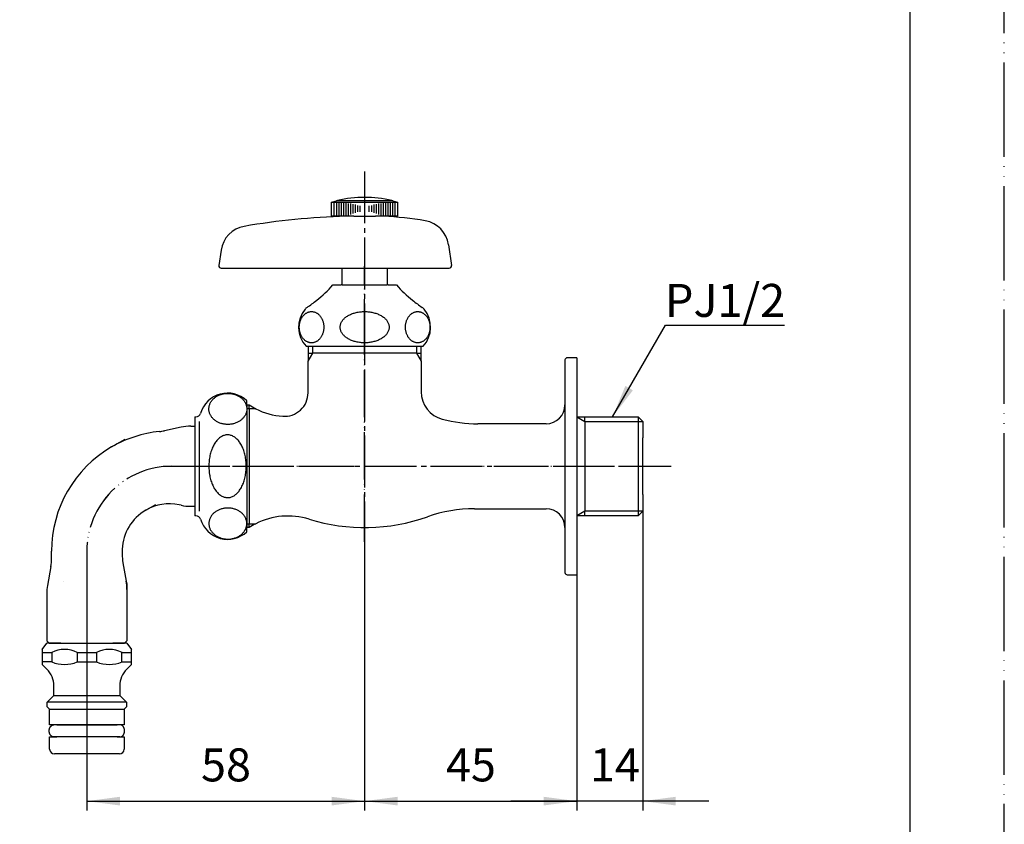
# Model space of a CAD drawing. Units: millimetres. Extents: x 0 to 420, y 0 to 594.
# Drawn here: x 211 to 420, y 120 to 291 of the extents above; entities that cross this region are included whole.
import ezdxf

# ---------------------------------------------------------------- set-up
doc = ezdxf.new("R2010")
doc.units = ezdxf.units.MM
for name, pattern in [('CENTER_DASH_DASH', [14, 9, -1, 1, -1, 1, -1]), ('DASH_CENTER', [14, 11, -1, 1, -1]), ('PHANTOM', [13, 10, -1, 0, -1, 0, -1])]:
    doc.linetypes.add(name, pattern=pattern)
doc.layers.add('1', color=7, linetype='Continuous')
doc.layers.add('CSLAYER1', color=7, linetype='Continuous')
doc.styles.add('CONVERTER_12', font='txt.shx', dxfattribs={"width": 0.9})
doc.dimstyles.new('ME10_DIM_12', dxfattribs={"dimtxt": 7, "dimasz": 7, "dimexe": 2, "dimexo": 0, "dimgap": 2, "dimtad": 1, "dimdsep": 46, "dimtxsty": 'CONVERTER_12', "dimsah": 1, "dimcen": 0.09, "dimclrd": 2, "dimclre": 2, "dimclrt": 7, "dimadec": 0, "dimazin": 0, "dimtfac": 1, "dimtdec": 4, "dimtix": 1, "dimtmove": 0, "dimatfit": 3, "dimfxl": 1, "dimtolj": 1, "dimtzin": 0, "dimarcsym": 0})
doc.dimstyles.new('ME10_DIM_13', dxfattribs={"dimtxt": 7, "dimasz": 7, "dimexe": 2, "dimexo": 0, "dimgap": 2, "dimtad": 1, "dimdsep": 46, "dimtxsty": 'CONVERTER_12', "dimsah": 1, "dimcen": 0.09, "dimclrd": 2, "dimclre": 2, "dimclrt": 7, "dimadec": 0, "dimazin": 0, "dimtfac": 1, "dimtdec": 4, "dimtix": 1, "dimtmove": 0, "dimatfit": 3, "dimfxl": 1, "dimtolj": 1, "dimtzin": 0, "dimarcsym": 0})
doc.dimstyles.new('ME10_DIM_14', dxfattribs={"dimtxt": 7, "dimasz": 7, "dimexe": 2, "dimexo": 0, "dimgap": 2, "dimtad": 1, "dimdsep": 46, "dimtxsty": 'CONVERTER_12', "dimsah": 1, "dimcen": 0.09, "dimclrd": 2, "dimclre": 2, "dimclrt": 7, "dimadec": 0, "dimazin": 0, "dimtfac": 1, "dimtdec": 4, "dimtix": 1, "dimtmove": 0, "dimatfit": 3, "dimfxl": 1, "dimtolj": 1, "dimtzin": 0, "dimarcsym": 0})
doc.dimstyles.get("Standard").update_dxf_attribs({"dimtxt": 0.18, "dimasz": 0.18, "dimexe": 0.18, "dimexo": 0.0625, "dimgap": 0.09, "dimtad": 0, "dimtih": 1, "dimtoh": 1, "dimdec": 4, "dimzin": 0, "dimdsep": 46, "dimtxsty": 'Standard', "dimcen": 0.09, "dimadec": 0, "dimazin": 0, "dimtfac": 1, "dimtdec": 4, "dimtofl": 0, "dimtmove": 0, "dimatfit": 3, "dimfxl": 1, "dimtolj": 1, "dimtzin": 0, "dimarcsym": 0})

# ---------------------------------------------------------------- blocks, each defined once
blk = doc.blocks.new('開示A4')
at = {"layer": '1', "color": 4, "linetype": 'PHANTOM'}
blk.add_line((210, 0), (210, 297), dxfattribs=at)
at = {"layer": '1', "color": 7, "linetype": 'Continuous'}
blk.add_line((200, 10), (200, 148.5), dxfattribs=at)
blk = doc.blocks.new('37-1A-13-M2', base_point=(130, 379))
at = {"layer": '1', "color": 4, "linetype": 'PHANTOM'}
for p, q in [((284.29, 221.82), (284.29, 238.82)), ((130, 218.82), (130, 237.82)), ((284.29, 221.82), (284.29, 218.82))]:
    blk.add_line(p, q, dxfattribs=at)
at = {"layer": '1', "color": 7, "linetype": 'Continuous'}
for p, q in [((130, 234.82), (123.25, 234.82)), ((136.75, 234.82), (130, 234.82)), ((277.54, 234.82), (279.29, 234.82)), ((279.54, 234.82), (279.29, 234.82)), ((279.54, 234.82), (289.04, 234.82)), ((289.29, 234.82), (289.04, 234.82)), ((289.29, 234.82), (291.04, 234.82)), ((117, 229.19), (117, 222.55)), ((143, 229.19), (143, 222.55)), ((130, 221.82), (117.57, 221.82)), ((142.43, 221.82), (130, 221.82)), ((271.87, 221.82), (272.29, 221.82)), ((272.29, 221.82), (296.29, 221.82)), ((296.29, 221.82), (296.72, 221.82))]:
    blk.add_line(p, q, dxfattribs=at)
for centre, radius, start, end in [((100.96, 254.9), 30, 304.1082, 317.9789), ((159.04, 254.9), 30, 222.0211, 235.8918), ((255.26, 254.9), 30, 308.9433, 317.9789), ((313.33, 254.9), 30, 222.0211, 231.0567), ((118.91, 228.41), 2, 124.1082, 140.64), ((141.09, 228.41), 2, 39.36, 55.8918), ((273.2, 228.41), 2, 124.1082, 140.64), ((255.26, 254.9), 30, 304.1082, 308.9433), ((313.33, 254.9), 30, 231.0567, 235.8918), ((295.39, 228.41), 2, 39.36, 55.8918), ((122, 225.87), 6, 140.64, 146.4427), ((138, 225.87), 6, 33.5573, 39.36), ((276.29, 225.87), 6, 140.64, 222.4542), ((292.29, 225.87), 6, 317.5458, 39.36), ((122, 225.87), 6, 213.5573, 222.4542), ((138, 225.87), 6, 317.5458, 326.4427)]:
    blk.add_arc(centre, radius, start, end, dxfattribs=at)
for points, knots in [([(119.02, 225.58), (119.03, 225.48), (119.06, 225.29), (119.15, 225.01), (119.27, 224.73), (119.42, 224.46), (119.6, 224.2), (119.82, 223.96), (120.06, 223.73), (120.32, 223.52), (120.61, 223.32), (120.93, 223.15), (121.26, 222.99), (121.6, 222.86), (121.96, 222.75), (122.34, 222.66), (122.72, 222.6), (123.11, 222.56), (123.5, 222.55), (123.89, 222.56), (124.28, 222.6), (124.66, 222.66), (125.04, 222.75), (125.4, 222.86), (125.75, 222.99), (126.08, 223.15), (126.39, 223.32), (126.68, 223.52), (126.94, 223.73), (127.18, 223.96), (127.4, 224.2), (127.58, 224.46), (127.73, 224.73), (127.85, 225.01), (127.94, 225.29), (127.99, 225.58), (128.01, 225.87), (127.99, 226.16), (127.94, 226.45), (127.85, 226.74), (127.73, 227.01), (127.58, 227.28), (127.4, 227.54), (127.18, 227.78), (126.94, 228.01), (126.68, 228.23), (126.39, 228.42), (126.08, 228.6), (125.75, 228.75), (125.4, 228.88), (125.04, 228.99), (124.66, 229.08), (124.28, 229.14), (123.89, 229.18), (123.5, 229.19), (123.11, 229.18), (122.72, 229.14), (122.34, 229.08), (121.96, 228.99), (121.6, 228.88), (121.26, 228.75), (120.93, 228.6), (120.61, 228.42), (120.32, 228.23), (120.06, 228.01), (119.82, 227.78), (119.6, 227.54), (119.42, 227.28), (119.27, 227.01), (119.15, 226.74), (119.06, 226.45), (119.01, 226.16), (118.99, 225.87), (119.01, 225.68), (119.02, 225.58)], [0, 0, 0, 0, 0.294048, 0.587999, 0.892058, 1.195963, 1.514737, 1.833349, 2.169312, 2.505135, 2.858498, 3.211753, 3.580739, 3.949649, 4.330908, 4.712119, 5.101181, 5.49022, 5.881948, 6.273677, 6.662716, 7.051777, 7.432988, 7.814247, 8.183157, 8.552143, 8.905398, 9.258761, 9.594584, 9.930547, 10.249159, 10.567934, 10.871838, 11.175897, 11.469848, 11.763896, 12.054352, 12.344808, 12.638856, 12.932806, 13.236865, 13.54077, 13.859545, 14.178157, 14.51412, 14.849943, 15.203306, 15.556561, 15.925547, 16.294457, 16.675716, 17.056927, 17.445988, 17.835027, 18.226756, 18.618484, 19.007523, 19.396585, 19.777796, 20.159054, 20.527965, 20.896951, 21.250206, 21.603569, 21.939392, 22.275355, 22.593967, 22.912741, 23.216646, 23.520705, 23.814656, 24.108704, 24.39916, 24.689615, 24.689615, 24.689615, 24.689615]), ([(132.02, 225.58), (132.03, 225.48), (132.06, 225.29), (132.15, 225.01), (132.27, 224.73), (132.42, 224.46), (132.6, 224.2), (132.82, 223.96), (133.06, 223.73), (133.32, 223.52), (133.61, 223.32), (133.93, 223.15), (134.26, 222.99), (134.6, 222.86), (134.96, 222.75), (135.34, 222.66), (135.72, 222.6), (136.11, 222.56), (136.5, 222.55), (136.89, 222.56), (137.28, 222.6), (137.66, 222.66), (138.04, 222.75), (138.4, 222.86), (138.75, 222.99), (139.08, 223.15), (139.39, 223.32), (139.68, 223.52), (139.94, 223.73), (140.18, 223.96), (140.4, 224.2), (140.58, 224.46), (140.73, 224.73), (140.85, 225.01), (140.94, 225.29), (140.99, 225.58), (141.01, 225.87), (140.99, 226.16), (140.94, 226.45), (140.85, 226.74), (140.73, 227.01), (140.58, 227.28), (140.4, 227.54), (140.18, 227.78), (139.94, 228.01), (139.68, 228.23), (139.39, 228.42), (139.08, 228.6), (138.75, 228.75), (138.4, 228.88), (138.04, 228.99), (137.66, 229.08), (137.28, 229.14), (136.89, 229.18), (136.5, 229.19), (136.11, 229.18), (135.72, 229.14), (135.34, 229.08), (134.96, 228.99), (134.6, 228.88), (134.26, 228.75), (133.93, 228.6), (133.61, 228.42), (133.32, 228.23), (133.06, 228.01), (132.82, 227.78), (132.6, 227.54), (132.42, 227.28), (132.27, 227.01), (132.15, 226.74), (132.06, 226.45), (132.01, 226.16), (131.99, 225.87), (132.01, 225.68), (132.02, 225.58)], [0, 0, 0, 0, 0.294048, 0.587999, 0.892058, 1.195963, 1.514737, 1.833349, 2.169312, 2.505135, 2.858498, 3.211753, 3.580739, 3.949649, 4.330908, 4.712119, 5.101181, 5.49022, 5.881948, 6.273677, 6.662716, 7.051777, 7.432988, 7.814247, 8.183157, 8.552143, 8.905398, 9.258761, 9.594584, 9.930547, 10.249159, 10.567934, 10.871838, 11.175897, 11.469848, 11.763896, 12.054352, 12.344808, 12.638856, 12.932806, 13.236865, 13.54077, 13.859545, 14.178157, 14.51412, 14.849943, 15.203306, 15.556561, 15.925547, 16.294457, 16.675716, 17.056927, 17.445988, 17.835027, 18.226756, 18.618484, 19.007523, 19.396585, 19.777796, 20.159054, 20.527965, 20.896951, 21.250206, 21.603569, 21.939392, 22.275355, 22.593967, 22.912741, 23.216646, 23.520705, 23.814656, 24.108704, 24.39916, 24.689615, 24.689615, 24.689615, 24.689615]), ([(272.81, 229.17), (272.73, 229.16), (272.58, 229.14), (272.36, 229.07), (272.14, 228.99), (271.93, 228.88), (271.73, 228.74), (271.54, 228.58), (271.36, 228.41), (271.19, 228.21), (271.04, 228), (270.9, 227.77), (270.78, 227.53), (270.68, 227.27), (270.59, 227), (270.52, 226.73), (270.47, 226.44), (270.44, 226.16), (270.43, 225.87), (270.44, 225.58), (270.47, 225.3), (270.52, 225.01), (270.59, 224.74), (270.68, 224.47), (270.78, 224.22), (270.9, 223.97), (271.04, 223.74), (271.19, 223.53), (271.36, 223.33), (271.54, 223.16), (271.73, 223), (271.93, 222.86), (272.14, 222.75), (272.36, 222.67), (272.58, 222.6), (272.81, 222.56), (273.04, 222.55), (273.26, 222.56), (273.49, 222.6), (273.71, 222.67), (273.93, 222.75), (274.14, 222.86), (274.34, 223), (274.53, 223.16), (274.71, 223.33), (274.88, 223.53), (275.03, 223.74), (275.17, 223.97), (275.29, 224.22), (275.39, 224.47), (275.48, 224.74), (275.55, 225.01), (275.6, 225.3), (275.63, 225.58), (275.64, 225.87), (275.63, 226.16), (275.6, 226.44), (275.55, 226.73), (275.48, 227), (275.39, 227.27), (275.29, 227.53), (275.17, 227.77), (275.03, 228), (274.88, 228.21), (274.71, 228.41), (274.53, 228.58), (274.34, 228.74), (274.14, 228.88), (273.93, 228.99), (273.71, 229.07), (273.49, 229.14), (273.26, 229.18), (273.04, 229.19), (272.88, 229.18), (272.81, 229.17)], [0, 0, 0, 0, 0.229417, 0.458783, 0.694112, 0.929357, 1.173458, 1.417465, 1.67192, 1.926288, 2.191327, 2.456296, 2.730919, 3.00549, 3.287689, 3.569856, 3.856892, 4.143912, 4.432605, 4.721298, 5.008318, 5.295355, 5.577521, 5.85972, 6.134292, 6.408914, 6.673883, 6.938922, 7.193291, 7.447745, 7.691752, 7.935854, 8.171098, 8.406428, 8.635793, 8.86521, 9.09252, 9.319829, 9.549246, 9.778612, 10.013941, 10.249186, 10.493287, 10.737295, 10.991749, 11.246117, 11.511156, 11.776126, 12.050748, 12.32532, 12.607519, 12.889685, 13.176721, 13.463742, 13.752435, 14.041127, 14.328148, 14.615184, 14.897351, 15.17955, 15.454121, 15.728744, 15.993713, 16.258752, 16.51312, 16.767575, 17.011582, 17.255683, 17.490928, 17.726257, 17.955623, 18.18504, 18.412349, 18.639659, 18.639659, 18.639659, 18.639659]), ([(289.47, 226.16), (289.45, 226.26), (289.42, 226.45), (289.31, 226.74), (289.18, 227.02), (289, 227.29), (288.79, 227.54), (288.54, 227.79), (288.27, 228.01), (287.96, 228.23), (287.62, 228.42), (287.26, 228.6), (286.88, 228.75), (286.48, 228.88), (286.06, 228.99), (285.63, 229.08), (285.19, 229.14), (284.74, 229.18), (284.29, 229.19), (283.84, 229.18), (283.4, 229.14), (282.96, 229.08), (282.52, 228.99), (282.11, 228.88), (281.7, 228.75), (281.32, 228.6), (280.96, 228.42), (280.63, 228.23), (280.32, 228.01), (280.05, 227.79), (279.8, 227.54), (279.59, 227.29), (279.41, 227.02), (279.27, 226.74), (279.17, 226.45), (279.11, 226.16), (279.09, 225.87), (279.11, 225.58), (279.17, 225.29), (279.27, 225), (279.41, 224.72), (279.59, 224.45), (279.8, 224.2), (280.05, 223.95), (280.32, 223.73), (280.63, 223.51), (280.96, 223.32), (281.32, 223.14), (281.7, 222.99), (282.11, 222.86), (282.52, 222.75), (282.96, 222.66), (283.4, 222.6), (283.84, 222.56), (284.29, 222.55), (284.74, 222.56), (285.19, 222.6), (285.63, 222.66), (286.06, 222.75), (286.48, 222.86), (286.88, 222.99), (287.26, 223.14), (287.62, 223.32), (287.96, 223.51), (288.27, 223.73), (288.54, 223.95), (288.79, 224.2), (289, 224.45), (289.18, 224.72), (289.31, 225), (289.42, 225.29), (289.48, 225.58), (289.5, 225.87), (289.48, 226.06), (289.47, 226.16)], [0, 0, 0, 0, 0.297312, 0.594409, 0.908626, 1.222537, 1.561007, 1.899198, 2.265294, 2.631181, 3.02462, 3.417915, 3.835463, 4.252919, 4.689157, 5.125341, 5.573363, 6.021359, 6.473395, 6.925431, 7.373427, 7.821449, 8.257633, 8.693872, 9.111327, 9.528875, 9.92217, 10.31561, 10.681496, 11.047593, 11.385784, 11.724253, 12.038164, 12.352381, 12.649478, 12.94679, 13.237919, 13.529048, 13.826361, 14.123458, 14.437675, 14.751585, 15.090055, 15.428246, 15.794342, 16.160229, 16.553668, 16.946963, 17.364512, 17.781967, 18.218206, 18.654389, 19.102411, 19.550408, 20.002443, 20.454479, 20.902476, 21.350498, 21.786681, 22.22292, 22.640375, 23.057924, 23.451219, 23.844658, 24.210545, 24.576641, 24.914832, 25.253302, 25.567212, 25.881429, 26.178526, 26.475839, 26.766968, 27.058097, 27.058097, 27.058097, 27.058097]), ([(295.33, 229.17), (295.25, 229.16), (295.1, 229.14), (294.88, 229.07), (294.66, 228.99), (294.45, 228.88), (294.25, 228.74), (294.05, 228.58), (293.88, 228.41), (293.71, 228.21), (293.56, 228), (293.42, 227.77), (293.3, 227.53), (293.19, 227.27), (293.11, 227), (293.04, 226.73), (292.99, 226.44), (292.96, 226.16), (292.95, 225.87), (292.96, 225.58), (292.99, 225.3), (293.04, 225.01), (293.11, 224.74), (293.19, 224.47), (293.3, 224.22), (293.42, 223.97), (293.56, 223.74), (293.71, 223.53), (293.88, 223.33), (294.05, 223.16), (294.25, 223), (294.45, 222.86), (294.66, 222.75), (294.88, 222.67), (295.1, 222.6), (295.32, 222.56), (295.55, 222.55), (295.78, 222.56), (296.01, 222.6), (296.23, 222.67), (296.45, 222.75), (296.66, 222.86), (296.86, 223), (297.05, 223.16), (297.23, 223.33), (297.4, 223.53), (297.55, 223.74), (297.69, 223.97), (297.81, 224.22), (297.91, 224.47), (298, 224.74), (298.07, 225.01), (298.11, 225.3), (298.14, 225.58), (298.15, 225.87), (298.14, 226.16), (298.11, 226.44), (298.07, 226.73), (298, 227), (297.91, 227.27), (297.81, 227.53), (297.69, 227.77), (297.55, 228), (297.4, 228.21), (297.23, 228.41), (297.05, 228.58), (296.86, 228.74), (296.66, 228.88), (296.45, 228.99), (296.23, 229.07), (296.01, 229.14), (295.78, 229.18), (295.55, 229.19), (295.4, 229.18), (295.33, 229.17)], [0, 0, 0, 0, 0.229417, 0.458783, 0.694112, 0.929357, 1.173458, 1.417465, 1.67192, 1.926288, 2.191327, 2.456296, 2.730919, 3.00549, 3.287689, 3.569856, 3.856892, 4.143913, 4.432605, 4.721298, 5.008319, 5.295355, 5.577521, 5.85972, 6.134292, 6.408914, 6.673884, 6.938922, 7.193291, 7.447745, 7.691753, 7.935854, 8.171099, 8.406428, 8.635794, 8.865211, 9.09252, 9.31983, 9.549247, 9.778612, 10.013942, 10.249187, 10.493288, 10.737295, 10.991749, 11.246118, 11.511157, 11.776126, 12.050748, 12.32532, 12.607519, 12.889685, 13.176722, 13.463742, 13.752435, 14.041128, 14.328148, 14.615185, 14.897351, 15.17955, 15.454122, 15.728744, 15.993713, 16.258752, 16.513121, 16.767575, 17.011582, 17.255683, 17.490928, 17.726258, 17.955623, 18.18504, 18.41235, 18.639659, 18.639659, 18.639659, 18.639659])]:
    blk.add_open_spline(points, degree=3, knots=knots, dxfattribs=at)
blk = doc.blocks.new('32-1-17', base_point=(310.47, 936.23))
at = {"layer": '1', "color": 7, "linetype": 'Continuous'}
for p, q in [((259.29, 209.39), (259.29, 210.29)), ((259.29, 209.39), (259.29, 183.39)), ((248.29, 206.89), (248.29, 204.89)), ((248.29, 206.89), (248.5, 206.89)), ((248.29, 204.89), (248.29, 187.89)), ((248.29, 204.89), (248.29, 204.84)), ((249.29, 196.39), (249.29, 205.89)), ((249.29, 186.89), (249.29, 196.39)), ((248.29, 187.93), (248.29, 187.89)), ((248.29, 187.89), (248.29, 185.89)), ((248.5, 185.89), (248.29, 185.89)), ((259.29, 182.49), (259.29, 183.39))]:
    blk.add_line(p, q, dxfattribs=at)
at = {"layer": '1', "color": 4, "linetype": 'PHANTOM'}
blk.add_line((245.29, 196.39), (262.29, 196.39), dxfattribs=at)
at = {"layer": '1', "color": 7, "linetype": 'Continuous'}
for centre, radius, start, end in [((255.21, 205.89), 6, 47.1053, 163.3985), ((248.5, 207.89), 1, 270, 343.3985), ((248.5, 184.89), 1, 16.6015, 90), ((255.21, 186.89), 6, 196.6015, 312.8947)]:
    blk.add_arc(centre, radius, start, end, dxfattribs=at)
for points, knots in [([(259.28, 208.86), (259.26, 208.96), (259.23, 209.15), (259.15, 209.43), (259.05, 209.71), (258.91, 209.97), (258.74, 210.23), (258.55, 210.47), (258.33, 210.69), (258.09, 210.9), (257.83, 211.1), (257.55, 211.27), (257.26, 211.42), (256.94, 211.55), (256.62, 211.66), (256.28, 211.74), (255.94, 211.8), (255.59, 211.83), (255.24, 211.84), (254.89, 211.83), (254.54, 211.79), (254.2, 211.72), (253.87, 211.64), (253.55, 211.52), (253.23, 211.39), (252.94, 211.23), (252.66, 211.06), (252.4, 210.86), (252.17, 210.65), (251.96, 210.42), (251.77, 210.17), (251.61, 209.92), (251.47, 209.65), (251.37, 209.37), (251.29, 209.09), (251.25, 208.8), (251.24, 208.51), (251.25, 208.22), (251.3, 207.94), (251.38, 207.66), (251.49, 207.38), (251.63, 207.12), (251.79, 206.86), (251.98, 206.62), (252.2, 206.4), (252.44, 206.19), (252.7, 205.99), (252.98, 205.82), (253.28, 205.67), (253.59, 205.54), (253.92, 205.43), (254.25, 205.35), (254.59, 205.29), (254.94, 205.26), (255.29, 205.25), (255.64, 205.26), (255.99, 205.3), (256.33, 205.37), (256.67, 205.45), (256.99, 205.57), (257.3, 205.7), (257.6, 205.86), (257.87, 206.03), (258.13, 206.23), (258.37, 206.44), (258.58, 206.67), (258.77, 206.92), (258.93, 207.17), (259.06, 207.44), (259.17, 207.72), (259.24, 208), (259.29, 208.29), (259.3, 208.58), (259.28, 208.77), (259.28, 208.86)], [0, 0, 0, 0, 0.290222, 0.580397, 0.876538, 1.172599, 1.477578, 1.782464, 2.097947, 2.413342, 2.739641, 3.065866, 3.402018, 3.738115, 4.082094, 4.426036, 4.775029, 5.124003, 5.474715, 5.825426, 6.174401, 6.523393, 6.867336, 7.211315, 7.547411, 7.883563, 8.209788, 8.536087, 8.851483, 9.166966, 9.471852, 9.77683, 10.072892, 10.369033, 10.659208, 10.94943, 11.237551, 11.525672, 11.815894, 12.106068, 12.40221, 12.698271, 13.003249, 13.308135, 13.623619, 13.939014, 14.265313, 14.591538, 14.92769, 15.263786, 15.607765, 15.951708, 16.300701, 16.649675, 17.000386, 17.351098, 17.700072, 18.049065, 18.393007, 18.736987, 19.073083, 19.409235, 19.73546, 20.061759, 20.377154, 20.692638, 20.997523, 21.302502, 21.598563, 21.894704, 22.184879, 22.475101, 22.763222, 23.051343, 23.051343, 23.051343, 23.051343]), ([(254.86, 189.76), (254.74, 189.79), (254.51, 189.83), (254.17, 189.96), (253.84, 190.14), (253.51, 190.37), (253.21, 190.64), (252.91, 190.95), (252.64, 191.31), (252.39, 191.7), (252.16, 192.13), (251.95, 192.59), (251.76, 193.08), (251.6, 193.59), (251.47, 194.12), (251.37, 194.68), (251.3, 195.24), (251.25, 195.81), (251.24, 196.39), (251.25, 196.97), (251.3, 197.54), (251.37, 198.1), (251.47, 198.66), (251.6, 199.19), (251.76, 199.7), (251.95, 200.19), (252.16, 200.65), (252.39, 201.08), (252.64, 201.47), (252.91, 201.83), (253.21, 202.14), (253.51, 202.41), (253.84, 202.64), (254.17, 202.82), (254.51, 202.95), (254.86, 203.02), (255.21, 203.05), (255.56, 203.02), (255.91, 202.95), (256.25, 202.82), (256.58, 202.64), (256.91, 202.41), (257.21, 202.14), (257.51, 201.83), (257.78, 201.47), (258.03, 201.08), (258.26, 200.65), (258.47, 200.19), (258.66, 199.7), (258.82, 199.19), (258.95, 198.66), (259.05, 198.1), (259.12, 197.54), (259.17, 196.97), (259.18, 196.39), (259.17, 195.81), (259.12, 195.24), (259.05, 194.68), (258.95, 194.12), (258.82, 193.59), (258.66, 193.08), (258.47, 192.59), (258.26, 192.13), (258.03, 191.7), (257.78, 191.31), (257.51, 190.95), (257.21, 190.64), (256.91, 190.37), (256.58, 190.14), (256.25, 189.96), (255.91, 189.83), (255.56, 189.76), (255.21, 189.73), (254.98, 189.75), (254.86, 189.76)], [0, 0, 0, 0, 0.358205, 0.716053, 1.099056, 1.481579, 1.899721, 2.317457, 2.775156, 3.232569, 3.729028, 4.2253, 4.755675, 5.285933, 5.842461, 6.39892, 6.97188, 7.544809, 8.12336, 8.701911, 9.27484, 9.847801, 10.40426, 10.960787, 11.491045, 12.02142, 12.517692, 13.014152, 13.471565, 13.929263, 14.346999, 14.765141, 15.147665, 15.530668, 15.888516, 16.24672, 16.595758, 16.944795, 17.303, 17.660848, 18.043851, 18.426374, 18.844516, 19.262252, 19.719951, 20.177364, 20.673823, 21.170095, 21.700471, 22.230728, 22.787256, 23.343715, 23.916676, 24.489605, 25.068155, 25.646706, 26.219635, 26.792596, 27.349055, 27.905583, 28.43584, 28.966216, 29.462488, 29.958947, 30.41636, 30.874058, 31.291795, 31.709937, 32.09246, 32.475463, 32.833311, 33.191516, 33.540553, 33.889591, 33.889591, 33.889591, 33.889591]), ([(259.28, 183.91), (259.26, 183.82), (259.23, 183.63), (259.15, 183.35), (259.05, 183.07), (258.91, 182.81), (258.74, 182.55), (258.55, 182.31), (258.33, 182.08), (258.09, 181.87), (257.83, 181.68), (257.55, 181.51), (257.26, 181.36), (256.94, 181.23), (256.62, 181.12), (256.28, 181.04), (255.94, 180.98), (255.59, 180.94), (255.24, 180.93), (254.89, 180.95), (254.54, 180.99), (254.2, 181.05), (253.87, 181.14), (253.55, 181.25), (253.23, 181.39), (252.94, 181.55), (252.66, 181.72), (252.4, 181.92), (252.17, 182.13), (251.96, 182.36), (251.77, 182.61), (251.61, 182.86), (251.47, 183.13), (251.37, 183.41), (251.29, 183.69), (251.25, 183.98), (251.24, 184.27), (251.25, 184.55), (251.3, 184.84), (251.38, 185.12), (251.49, 185.4), (251.63, 185.66), (251.79, 185.92), (251.98, 186.16), (252.2, 186.38), (252.44, 186.59), (252.7, 186.78), (252.98, 186.96), (253.28, 187.11), (253.59, 187.24), (253.92, 187.35), (254.25, 187.43), (254.59, 187.49), (254.94, 187.52), (255.29, 187.53), (255.64, 187.52), (255.99, 187.48), (256.33, 187.41), (256.67, 187.32), (256.99, 187.21), (257.3, 187.08), (257.6, 186.92), (257.87, 186.74), (258.13, 186.55), (258.37, 186.34), (258.58, 186.11), (258.77, 185.86), (258.93, 185.6), (259.06, 185.34), (259.17, 185.06), (259.24, 184.78), (259.29, 184.49), (259.3, 184.2), (259.28, 184.01), (259.28, 183.91)], [0, 0, 0, 0, 0.290222, 0.580397, 0.876538, 1.172599, 1.477578, 1.782464, 2.097947, 2.413342, 2.739641, 3.065866, 3.402018, 3.738115, 4.082094, 4.426036, 4.775029, 5.124003, 5.474715, 5.825426, 6.174401, 6.523393, 6.867336, 7.211315, 7.547411, 7.883563, 8.209788, 8.536087, 8.851483, 9.166966, 9.471852, 9.77683, 10.072892, 10.369033, 10.659208, 10.94943, 11.237551, 11.525672, 11.815894, 12.106068, 12.40221, 12.698271, 13.003249, 13.308135, 13.623619, 13.939014, 14.265313, 14.591538, 14.92769, 15.263786, 15.607765, 15.951708, 16.300701, 16.649675, 17.000386, 17.351098, 17.700072, 18.049065, 18.393007, 18.736987, 19.073083, 19.409235, 19.73546, 20.061759, 20.377154, 20.692638, 20.997523, 21.302502, 21.598563, 21.894704, 22.184879, 22.475101, 22.763222, 23.051343, 23.051343, 23.051343, 23.051343])]:
    blk.add_open_spline(points, degree=3, knots=knots, dxfattribs=at)
blk = doc.blocks.new('95-16-12-P50', base_point=(392.42, 420.84))
at = {"layer": '1', "color": 7, "linetype": 'Continuous'}
for p, q in [((136.99, 141.59), (123, 141.59)), ((232.36, 141.59), (218.36, 141.59)), ((123, 138.99), (136.99, 138.99)), ((232.36, 138.99), (218.36, 138.99))]:
    blk.add_line(p, q, dxfattribs=at)
for points, knots in [([(122.92, 138.99), (122.89, 139), (122.83, 139.01), (122.75, 139.03), (122.66, 139.07), (122.58, 139.11), (122.5, 139.16), (122.43, 139.23), (122.36, 139.29), (122.3, 139.37), (122.24, 139.45), (122.18, 139.55), (122.14, 139.64), (122.1, 139.74), (122.06, 139.85), (122.04, 139.95), (122.02, 140.06), (122.01, 140.18), (122, 140.29), (122.01, 140.4), (122.02, 140.51), (122.04, 140.63), (122.06, 140.73), (122.1, 140.84), (122.14, 140.94), (122.18, 141.03), (122.24, 141.12), (122.3, 141.21), (122.36, 141.28), (122.43, 141.35), (122.5, 141.42), (122.58, 141.47), (122.66, 141.51), (122.75, 141.55), (122.83, 141.57), (122.9, 141.58), (122.96, 141.59), (122.99, 141.59), (123.01, 141.59)], [0, 0, 0, 0, 0.088425, 0.176828, 0.267743, 0.358622, 0.453223, 0.547783, 0.64672, 0.74562, 0.848976, 0.952304, 1.059651, 1.166978, 1.277475, 1.387958, 1.500463, 1.612962, 1.726154, 1.839346, 1.951845, 2.06435, 2.174834, 2.285331, 2.392657, 2.500005, 2.603332, 2.706688, 2.805589, 2.904525, 2.999086, 3.093686, 3.184565, 3.275481, 3.363883, 3.452308, 3.496166, 3.53988, 3.53988, 3.53988, 3.53988]), ([(137.08, 138.99), (137.11, 139), (137.17, 139.01), (137.25, 139.03), (137.34, 139.07), (137.42, 139.11), (137.5, 139.16), (137.57, 139.23), (137.64, 139.29), (137.7, 139.37), (137.76, 139.45), (137.82, 139.55), (137.86, 139.64), (137.9, 139.74), (137.94, 139.85), (137.96, 139.95), (137.98, 140.06), (137.99, 140.18), (138, 140.29), (137.99, 140.4), (137.98, 140.51), (137.96, 140.63), (137.94, 140.73), (137.9, 140.84), (137.86, 140.94), (137.82, 141.03), (137.76, 141.12), (137.7, 141.21), (137.64, 141.28), (137.57, 141.35), (137.5, 141.42), (137.42, 141.47), (137.34, 141.51), (137.25, 141.55), (137.17, 141.57), (137.1, 141.58), (137.04, 141.59), (137.01, 141.59), (136.99, 141.59)], [0, 0, 0, 0, 0.088425, 0.176828, 0.267743, 0.358622, 0.453223, 0.547783, 0.64672, 0.74562, 0.848976, 0.952304, 1.059651, 1.166978, 1.277475, 1.387958, 1.500463, 1.612962, 1.726154, 1.839346, 1.951845, 2.06435, 2.174834, 2.285331, 2.392657, 2.500005, 2.603332, 2.706688, 2.805589, 2.904525, 2.999086, 3.093686, 3.184565, 3.275481, 3.363883, 3.452308, 3.496166, 3.53988, 3.53988, 3.53988, 3.53988]), ([(218.28, 138.99), (218.25, 139), (218.19, 139.01), (218.1, 139.03), (218.02, 139.07), (217.94, 139.11), (217.86, 139.16), (217.79, 139.23), (217.72, 139.29), (217.65, 139.37), (217.59, 139.45), (217.54, 139.55), (217.49, 139.64), (217.45, 139.74), (217.42, 139.85), (217.4, 139.95), (217.38, 140.06), (217.37, 140.18), (217.36, 140.29), (217.37, 140.4), (217.38, 140.51), (217.4, 140.63), (217.42, 140.73), (217.45, 140.84), (217.49, 140.94), (217.54, 141.03), (217.59, 141.12), (217.65, 141.21), (217.72, 141.28), (217.79, 141.35), (217.86, 141.42), (217.94, 141.47), (218.02, 141.51), (218.1, 141.55), (218.19, 141.57), (218.26, 141.58), (218.32, 141.59), (218.35, 141.59), (218.36, 141.59)], [0, 0, 0, 0, 0.088407, 0.176791, 0.26769, 0.358553, 0.45314, 0.547687, 0.646613, 0.745504, 0.848853, 0.952173, 1.059517, 1.16684, 1.277335, 1.387816, 1.500321, 1.612819, 1.726011, 1.839203, 1.951701, 2.064206, 2.174687, 2.285182, 2.392505, 2.499848, 2.603169, 2.706518, 2.805409, 2.904335, 2.998882, 3.093469, 3.184332, 3.275231, 3.363615, 3.452022, 3.49587, 3.539574, 3.539574, 3.539574, 3.539574]), ([(218.28, 138.99), (218.25, 139), (218.19, 139.01), (218.1, 139.03), (218.02, 139.07), (217.94, 139.11), (217.86, 139.16), (217.79, 139.23), (217.72, 139.29), (217.65, 139.37), (217.59, 139.45), (217.54, 139.55), (217.49, 139.64), (217.45, 139.74), (217.42, 139.85), (217.4, 139.95), (217.38, 140.06), (217.37, 140.18), (217.36, 140.29), (217.37, 140.4), (217.38, 140.51), (217.4, 140.63), (217.42, 140.73), (217.45, 140.84), (217.49, 140.94), (217.54, 141.03), (217.59, 141.12), (217.65, 141.21), (217.72, 141.28), (217.79, 141.35), (217.86, 141.42), (217.94, 141.47), (218.02, 141.51), (218.1, 141.55), (218.19, 141.57), (218.26, 141.58), (218.32, 141.59), (218.35, 141.59), (218.36, 141.59)], [0, 0, 0, 0, 0.088407, 0.176791, 0.26769, 0.358553, 0.45314, 0.547687, 0.646613, 0.745504, 0.848853, 0.952173, 1.059517, 1.16684, 1.277335, 1.387816, 1.500321, 1.612819, 1.726011, 1.839203, 1.951701, 2.064206, 2.174687, 2.285182, 2.392505, 2.499848, 2.603169, 2.706518, 2.805409, 2.904335, 2.998882, 3.093469, 3.184332, 3.275231, 3.363615, 3.452022, 3.49587, 3.539574, 3.539574, 3.539574, 3.539574]), ([(232.44, 138.99), (232.47, 139), (232.53, 139.01), (232.62, 139.03), (232.7, 139.07), (232.78, 139.11), (232.86, 139.16), (232.93, 139.23), (233, 139.29), (233.07, 139.37), (233.13, 139.45), (233.18, 139.55), (233.22, 139.64), (233.27, 139.74), (233.3, 139.85), (233.32, 139.95), (233.34, 140.06), (233.35, 140.18), (233.36, 140.29), (233.35, 140.4), (233.34, 140.51), (233.32, 140.63), (233.3, 140.73), (233.27, 140.84), (233.22, 140.94), (233.18, 141.03), (233.13, 141.12), (233.07, 141.21), (233, 141.28), (232.93, 141.35), (232.86, 141.42), (232.78, 141.47), (232.7, 141.51), (232.62, 141.55), (232.53, 141.57), (232.46, 141.58), (232.4, 141.59), (232.37, 141.59), (232.36, 141.59)], [0, 0, 0, 0, 0.088407, 0.176791, 0.26769, 0.358553, 0.45314, 0.547687, 0.646613, 0.745504, 0.848853, 0.952173, 1.059517, 1.16684, 1.277335, 1.387816, 1.500321, 1.612819, 1.726011, 1.839203, 1.951701, 2.064206, 2.174687, 2.285182, 2.392505, 2.499848, 2.603169, 2.706518, 2.805409, 2.904335, 2.998882, 3.093469, 3.184332, 3.275231, 3.363615, 3.452022, 3.49587, 3.539574, 3.539574, 3.539574, 3.539574]), ([(218.36, 138.99), (218.35, 138.99), (218.32, 138.99), (218.29, 138.99), (218.28, 138.99)], [0, 0, 0, 0, 0.04370443, 0.08755208, 0.08755208, 0.08755208, 0.08755208]), ([(232.36, 138.99), (232.37, 138.99), (232.4, 138.99), (232.43, 138.99), (232.44, 138.99)], [0, 0, 0, 0, 0.04370443, 0.08755208, 0.08755208, 0.08755208, 0.08755208])]:
    blk.add_open_spline(points, degree=3, knots=knots, dxfattribs=at)
blk = doc.blocks.new('33-372-M11', base_point=(339.37, 7.23))
at = {"layer": '1', "color": 4, "linetype": 'PHANTOM'}
blk.add_line((225.36, 169.39), (225.36, 132.96), dxfattribs=at)
at = {"layer": '1', "color": 7, "linetype": 'Continuous'}
for p, q in [((215.86, 157.56), (216.86, 158.89)), ((219.86, 158.89), (216.86, 158.89)), ((219.86, 158.89), (230.86, 158.89)), ((233.86, 158.89), (230.86, 158.89)), ((233.86, 158.89), (234.86, 157.56)), ((215.86, 156.89), (217.91, 156.89)), ((217.91, 156.89), (217.91, 154.89)), ((223.31, 156.89), (227.41, 156.89)), ((223.31, 156.89), (223.31, 154.89)), ((227.41, 156.89), (227.41, 154.89)), ((232.81, 154.89), (232.81, 156.89)), ((232.81, 156.89), (234.86, 156.89)), ((217.91, 154.89), (215.86, 154.89)), ((223.31, 154.89), (227.41, 154.89)), ((232.81, 154.89), (234.86, 154.89)), ((233.76, 146.39), (216.96, 146.39)), ((218.36, 147.79), (232.36, 147.79)), ((217.46, 144.89), (233.26, 144.89)), ((218.96, 141.59), (231.76, 141.59)), ((231.76, 138.99), (218.96, 138.99))]:
    blk.add_line(p, q, dxfattribs=at)
for centre, radius, start, end in [((220.61, 151.74), 5.82, 62.3023, 117.6977), ((230.11, 151.74), 5.82, 62.3023, 117.6977), ((220.61, 161.95), 7.56, 249.048, 290.952), ((230.11, 161.95), 7.56, 249.048, 290.952), ((213.36, 149.82), 5, 0, 45), ((237.36, 149.82), 5, 135, 180)]:
    blk.add_arc(centre, radius, start, end, dxfattribs=at)
at = {"layer": 'CSLAYER1', "color": 7, "linetype": 'Continuous'}
for p, q in [((215.86, 157.56), (215.86, 154.39)), ((234.86, 156.89), (234.86, 157.56)), ((234.86, 154.89), (234.86, 156.89)), ((234.86, 154.39), (234.86, 154.89)), ((215.86, 154.39), (216.9, 153.35)), ((233.82, 153.35), (234.86, 154.39)), ((218.36, 147.79), (218.36, 149.82)), ((232.36, 149.82), (232.36, 147.79)), ((216.96, 146.39), (218.36, 147.79)), ((216.96, 145.39), (216.96, 146.39)), ((232.36, 147.79), (233.76, 146.39)), ((233.76, 146.39), (233.76, 145.39)), ((217.46, 144.89), (216.96, 145.39)), ((217.46, 141.59), (217.46, 144.89)), ((233.76, 145.39), (233.26, 144.89)), ((233.26, 144.89), (233.26, 141.59)), ((218.96, 141.59), (217.46, 141.59)), ((233.26, 141.59), (231.76, 141.59)), ((217.46, 138.99), (218.96, 138.99)), ((217.46, 136.39), (217.46, 138.99)), ((231.76, 138.99), (233.26, 138.99)), ((233.26, 138.99), (233.26, 136.39)), ((221.86, 135.39), (218.46, 135.39)), ((225.36, 135.39), (221.86, 135.39)), ((232.26, 135.39), (225.36, 135.39))]:
    blk.add_line(p, q, dxfattribs=at)
for centre, start, end in [((218.46, 136.39), 180, 270), ((232.26, 136.39), 270, 0)]:
    blk.add_arc(centre, 1, start, end, dxfattribs=at)
blk = doc.blocks.new('04-79-M1', base_point=(249.05, 348.06))
at = {"layer": '1', "color": 7, "linetype": 'Continuous'}
for p, q in [((247.41, 204.89), (248.29, 204.89)), ((245.33, 204.67), (241.81, 203.92)), ((245.33, 188.11), (244.94, 188.19)), ((247.41, 187.89), (248.29, 187.89)), ((217.86, 176.83), (217.86, 178.38)), ((232.86, 178.4), (232.86, 177.68)), ((233.01, 175.94), (233.71, 172.01)), ((217.71, 175.1), (217.01, 171.13)), ((216.86, 169.4), (216.86, 159.39)), ((233.86, 170.27), (233.86, 159.39)), ((216.86, 159.39), (217.36, 158.89)), ((217.36, 158.89), (218.36, 158.89)), ((218.36, 158.89), (219.64, 158.89)), ((219.64, 158.89), (231.11, 158.89)), ((231.11, 158.89), (232.36, 158.89)), ((232.36, 158.89), (233.36, 158.89)), ((233.36, 158.89), (233.86, 159.39))]:
    blk.add_line(p, q, dxfattribs=at)
at = {"layer": '1', "color": 2, "linetype": 'Continuous'}
for p, q in [((230.61, 200.47), (233.51, 202.14)), ((237.86, 187.07), (240, 188.31)), ((233.71, 172.01), (233.86, 171.39)), ((233.86, 171.39), (233.86, 170.27))]:
    blk.add_line(p, q, dxfattribs=at)
at = {"layer": '1', "color": 4, "linetype": 'PHANTOM'}
for p, q in [((243.36, 196.39), (267.36, 196.39)), ((225.36, 178.34), (225.36, 155.89))]:
    blk.add_line(p, q, dxfattribs=at)
at = {"layer": '1', "color": 2, "linetype": 'CENTER_DASH_DASH'}
blk.add_line((220.36, 171.92), (220.36, 171.92), dxfattribs=at)
at = {"layer": '1', "color": 7, "linetype": 'Continuous'}
for centre, radius, start, end in [((247.41, 194.89), 10, 90, 102), ((243.36, 178.39), 25.5, 95.8764, 120), ((239.73, 213.7), 10, 275.8764, 282), ((243.36, 178.39), 25.5, 120, 180.019), ((242.86, 178.41), 10, 78, 120), ((247.41, 197.89), 10, 258, 270), ((242.86, 178.41), 10, 120, 177.686), ((243.36, 178.39), 10.5, 177.686, 179.954), ((242.86, 177.68), 10, 180, 190), ((207.86, 176.83), 10, 350, 0), ((223.86, 170.27), 10, 0, 10), ((226.86, 169.4), 10, 170, 180)]:
    blk.add_arc(centre, radius, start, end, dxfattribs=at)
at = {"layer": '1', "color": 4, "linetype": 'PHANTOM'}
blk.add_arc((243.36, 178.39), 18, 90, 180.1586, dxfattribs=at)
blk = doc.blocks.new('Y1270-65F1-16', base_point=(116.36, -12.77))
at = {"layer": '1', "color": 4, "linetype": 'PHANTOM'}
blk.add_line((243.36, 196.39), (268.36, 196.39), dxfattribs=at)
at = {"layer": '1'}
for name, p in [('32-1-17', (310.47, 936.23)), ('33-372-M11', (339.37, 7.23)), ('04-79-M1', (249.05, 348.06)), ('95-16-12-P50', (392.42, 420.84))]:
    blk.add_blockref(name, p, dxfattribs=at)
blk = doc.blocks.new('Y12-0B-13-M1', base_point=(149, 1278.75))
at = {"layer": '1', "linetype": 'Continuous'}
h = blk.add_hatch(dxfattribs=at)
h.set_pattern_fill('CUSTOM15', color=2, angle=45, pattern_type=2)
h.set_pattern_definition([(45, (0, 0), (-2.828427, 2e-16), [])])
h.paths.add_polyline_path([(272.29, 218.66), (272.29, 220.39), (273.29, 220.39)])
at = {"color": 7, "linetype": 'Continuous'}
for centre, radius, start, end in [((302.29, 212.16), 6, 180, 255.318), ((322.79, 209.39), 4, 270, 0), ((308.31, 235.14), 29.75, 255.318, 270), ((307.62, 157.39), 30, 90, 109.463), ((322.79, 183.39), 4, 0, 90)]:
    blk.add_arc(centre, radius, start, end, dxfattribs=at)
at = {"layer": '1', "color": 4, "linetype": 'PHANTOM'}
for p, q in [((284.29, 180.39), (284.29, 228.5)), ((245.72, 196.39), (346.29, 196.39))]:
    blk.add_line(p, q, dxfattribs=at)
at = {"layer": '1', "color": 7, "linetype": 'Continuous'}
for p, q in [((272.29, 221.82), (272.29, 220.39)), ((296.29, 220.39), (296.29, 221.82)), ((272.29, 220.39), (272.29, 218.66)), ((272.29, 220.39), (273.29, 220.39)), ((295.29, 220.39), (273.29, 220.39)), ((295.29, 220.39), (296.29, 220.39)), ((296.29, 218.66), (296.29, 220.39)), ((329.29, 219.39), (327.29, 219.39)), ((329.29, 219.39), (329.29, 206.89)), ((272.29, 211.97), (272.29, 218.66)), ((296.29, 218.66), (296.29, 212.16)), ((326.79, 218.93), (326.79, 209.39)), ((259.29, 209.39), (259.79, 209.39)), ((259.79, 208.58), (259.79, 209.39)), ((326.79, 209.39), (326.79, 183.39)), ((259.79, 208.58), (259.79, 184.2)), ((329.29, 206.89), (331.03, 206.89)), ((329.29, 206.89), (329.29, 185.89)), ((331.03, 206.89), (342.29, 206.89)), ((331.03, 205.89), (331.03, 206.89)), ((342.29, 206.89), (342.29, 185.89)), ((343.29, 205.89), (342.29, 206.89)), ((322.79, 205.39), (308.31, 205.39)), ((331.03, 205.89), (331.03, 186.89)), ((343.29, 205.89), (343.29, 202.39)), ((343.29, 190.39), (343.29, 202.39)), ((343.29, 190.39), (343.29, 186.89)), ((307.62, 187.39), (322.79, 187.39)), ((331.03, 185.89), (331.03, 186.89)), ((342.29, 185.89), (343.29, 186.89)), ((259.79, 183.39), (259.79, 184.2)), ((329.29, 185.89), (329.29, 173.39)), ((331.03, 185.89), (329.29, 185.89)), ((342.29, 185.89), (331.03, 185.89)), ((259.79, 183.39), (259.29, 183.39)), ((326.79, 183.39), (326.79, 173.85)), ((327.29, 173.39), (329.29, 173.39))]:
    blk.add_line(p, q, dxfattribs=at)
at = {"layer": '1', "color": 2, "linetype": 'Continuous'}
for p, q in [((273.29, 220.39), (273.29, 221.82)), ((295.29, 221.82), (295.29, 220.39)), ((272.29, 218.66), (273.29, 220.39)), ((295.29, 220.39), (296.29, 218.66)), ((259.79, 208.58), (259.29, 208.58)), ((261.2, 208.58), (259.79, 208.58)), ((329.29, 206.89), (331.03, 205.89)), ((331.03, 205.89), (343.29, 205.89)), ((331.03, 186.89), (329.29, 185.89)), ((343.29, 186.89), (331.03, 186.89)), ((259.29, 184.2), (259.79, 184.2)), ((259.79, 184.2), (261.2, 184.2))]:
    blk.add_line(p, q, dxfattribs=at)
at = {"layer": '1', "color": 7, "linetype": 'Continuous'}
for centre, radius, start, end in [((327.29, 218.89), 0.5, 90, 175.5), ((267.29, 211.97), 5, 265.7479, 0), ((268.04, 222.05), 15.12, 236.9204, 243.0875), ((268.04, 222.05), 15.12, 243.0875, 265.7479), ((268.04, 170.72), 15.12, 116.9125, 123.0796), ((268.04, 170.72), 15.12, 72.8523, 116.9125), ((284.29, 223.39), 40, 252.8523, 289.463), ((327.29, 173.89), 0.5, 184.5, 270)]:
    blk.add_arc(centre, radius, start, end, dxfattribs=at)
blk = doc.blocks.new('36-54-M11', base_point=(530.41, 1290.65))
at = {"layer": '1', "color": 7, "linetype": 'Continuous'}
for p, q in [((277.29, 252.39), (278.29, 252.66)), ((277.29, 252.39), (277.79, 252.39)), ((277.29, 249.39), (277.29, 252.39)), ((277.79, 252.39), (278.29, 252.39)), ((278.29, 252.39), (278.79, 252.39)), ((278.54, 252.72), (284.29, 252.72)), ((278.79, 252.39), (279.29, 252.39)), ((279.29, 252.39), (289.29, 252.39)), ((284.29, 252.72), (290.04, 252.72)), ((289.29, 252.39), (289.79, 252.39)), ((289.79, 252.39), (290.29, 252.39)), ((290.29, 252.66), (291.29, 252.39)), ((290.29, 252.39), (290.79, 252.39)), ((290.79, 252.39), (291.29, 252.39)), ((291.29, 252.39), (291.29, 249.39)), ((281.99, 249.39), (277.29, 249.39)), ((281.99, 249.39), (286.59, 249.39)), ((291.29, 249.39), (286.59, 249.39)), ((302.1, 243.35), (302.71, 238.96)), ((253.83, 242.17), (253.37, 238.96)), ((253.87, 238.39), (302.22, 238.39)), ((279.54, 234.82), (279.54, 238.39)), ((289.04, 238.39), (289.04, 234.82))]:
    blk.add_line(p, q, dxfattribs=at)
at = {"layer": '1', "color": 2, "linetype": 'Continuous'}
for p, q in [((277.79, 252.39), (277.79, 249.39)), ((278.29, 252.39), (278.29, 249.39)), ((278.79, 252.39), (278.79, 249.39)), ((279.29, 252.39), (279.29, 249.39)), ((279.79, 252.24), (279.79, 249.49)), ((280.29, 252.2), (280.29, 249.55)), ((280.79, 252.11), (280.79, 249.64)), ((281.29, 252.08), (281.29, 249.75)), ((281.79, 251.92), (281.79, 250)), ((282.29, 251.87), (282.29, 250.1)), ((282.79, 251.67), (282.79, 250.32)), ((283.29, 251.63), (283.29, 250.36)), ((285.29, 250.36), (285.29, 251.63)), ((285.79, 250.32), (285.79, 251.67)), ((286.29, 250.1), (286.29, 251.87)), ((286.79, 250), (286.79, 251.92)), ((287.29, 249.75), (287.29, 252.08)), ((287.79, 249.64), (287.79, 252.11)), ((288.29, 249.55), (288.29, 252.2)), ((288.79, 249.49), (288.79, 252.24)), ((289.29, 249.39), (289.29, 252.39)), ((289.79, 249.39), (289.79, 252.39)), ((290.29, 249.39), (290.29, 252.39)), ((290.79, 249.39), (290.79, 252.39))]:
    blk.add_line(p, q, dxfattribs=at)
at = {"layer": '1', "color": 7, "linetype": 'Continuous'}
for centre, radius, start, end in [((284.29, 228.39), 25, 90, 103.2971), ((284.29, 228.39), 25, 76.7029, 90), ((284.29, 228.39), 25, 103.2971, 103.8865), ((284.29, 228.39), 25, 76.1135, 76.7029), ((284.29, 99.39), 150.05, 91.5275, 99.8029), ((284.66, 174.48), 75, 80.4085, 87.2214), ((259.77, 241.34), 6, 99.8029, 172), ((296.16, 242.51), 6, 8.0041, 80.4085), ((253.87, 238.89), 0.5, 172, 270), ((302.22, 238.89), 0.5, 270, 8.0041)]:
    blk.add_arc(centre, radius, start, end, dxfattribs=at)
blk = doc.blocks.new('*D12')
at = {"layer": '1', "color": 2, "linetype": 'Continuous'}
for p, q in [((284.29, 180.39), (284.29, 123.39)), ((225.36, 132.39), (225.36, 123.39)), ((225.36, 125.39), (284.29, 125.39))]:
    blk.add_line(p, q, dxfattribs=at)
at = {"layer": '1', "color": 2}
for points in [[(232.36, 126.31), (232.36, 124.47), (225.36, 125.39)], [(277.29, 124.47), (277.29, 126.31), (284.29, 125.39)]]:
    blk.add_solid(points, dxfattribs=at)
at = {"layer": '1', "color": 7, "insert": (249.58, 127.39), "char_height": 7, "attachment_point": 7, "rotation": 0.0001, "line_spacing_factor": 0.60024, "style": 'CONVERTER_12'}
blk.add_mtext('58', dxfattribs=at)
blk = doc.blocks.new('*D13')
at = {"layer": '1', "color": 2, "linetype": 'Continuous'}
for p, q in [((284.29, 180.39), (284.29, 123.39)), ((329.29, 173.39), (329.29, 123.39)), ((284.29, 125.39), (329.29, 125.39))]:
    blk.add_line(p, q, dxfattribs=at)
at = {"layer": '1', "color": 2}
for points in [[(291.29, 126.31), (291.29, 124.47), (284.29, 125.39)], [(322.29, 124.47), (322.29, 126.31), (329.29, 125.39)]]:
    blk.add_solid(points, dxfattribs=at)
at = {"layer": '1', "color": 7, "insert": (301.54, 127.39), "char_height": 7, "attachment_point": 7, "rotation": 0.0001, "line_spacing_factor": 0.60024, "style": 'CONVERTER_12'}
blk.add_mtext('45', dxfattribs=at)
blk = doc.blocks.new('*D14')
at = {"color": 2, "linetype": 'Continuous'}
for p, q in [((343.29, 186.89), (343.29, 123.39)), ((329.29, 173.39), (329.29, 123.39)), ((329.29, 125.39), (315.29, 125.39)), ((343.29, 125.39), (329.29, 125.39)), ((357.29, 125.39), (343.29, 125.39))]:
    blk.add_line(p, q, dxfattribs=at)
at = {"color": 2}
for points in [[(322.29, 124.47), (322.29, 126.31), (329.29, 125.39)], [(350.29, 126.31), (350.29, 124.47), (343.29, 125.39)]]:
    blk.add_solid(points, dxfattribs=at)
at = {"color": 7, "insert": (332.09, 127.39), "char_height": 7, "attachment_point": 7, "rotation": 0.0001, "line_spacing_factor": 0.60024, "style": 'CONVERTER_12'}
blk.add_mtext('14', dxfattribs=at)

msp = doc.modelspace()

# ---------------------------------------------------------------- linework, layer by layer
at = {"layer": '1', "color": 2, "linetype": 'DASH_CENTER'}
for p, q in [((284.294, 258.893), (284.294, 177.389)), ((242.294, 196.389), (349.294, 196.389))]:
    msp.add_line(p, q, dxfattribs=at)
at = {"layer": '1', "color": 2, "linetype": 'PHANTOM'}
msp.add_line((225.36, 178.34), (225.36, 132.389), dxfattribs=at)
msp.add_arc((243.36, 178.389), 18, 90, 180.15856, dxfattribs=at)
at = {"layer": '1', "color": 2}
msp.add_solid([(339.605, 213.412), (341.201, 212.491), (336.903, 206.889)], dxfattribs=at)

# ---------------------------------------------------------------- block references
at = {"layer": '1', "xscale": 2, "yscale": 2, "zscale": 2}
msp.add_blockref('開示A4', (0, 0), dxfattribs=at)
at = {"layer": '1'}
for name, p in [('36-54-M11', (530.409, 1290.647)), ('Y12-0B-13-M1', (149, 1278.75)), ('Y1270-65F1-16', (116.364, -12.77)), ('37-1A-13-M2', (130, 379))]:
    msp.add_blockref(name, p, dxfattribs=at)

# ---------------------------------------------------------------- texts
at = {"layer": '1', "color": 7, "insert": (360.752, 230.641), "char_height": 7, "attachment_point": 5, "line_spacing_factor": 1.320528, "style": 'CONVERTER_12'}
msp.add_mtext('PJ1/2', dxfattribs=at)

# ---------------------------------------------------------------- dimensions: what is measured, and where the dimension line sits
dim = msp.add_linear_dim(base=(343.294, 125.389), p1=(329.294, 173.389), p2=(343.294, 186.889), dimstyle='ME10_DIM_14')
dim.commit()
dim.dimension.update_dxf_attribs({"geometry": '*D14', "text_midpoint": (336.294, 130.889), "text_rotation": 0.00014})
at = {"layer": '1'}
dim = msp.add_linear_dim(base=(225.36, 125.389), p1=(284.294, 180.389), p2=(225.36, 132.389), text='58', dimstyle='ME10_DIM_12', dxfattribs=at)
dim.commit()
dim.dimension.update_dxf_attribs({"geometry": '*D12', "text_midpoint": (254.827, 130.889), "text_rotation": 0.00014})
dim = msp.add_linear_dim(base=(284.294, 125.389), p1=(329.294, 173.389), p2=(284.294, 180.389), dimstyle='ME10_DIM_13', dxfattribs=at)
dim.commit()
dim.dimension.update_dxf_attribs({"geometry": '*D13', "text_midpoint": (306.794, 130.889), "text_rotation": 0.00014})

# ---------------------------------------------------------------- leaders
at = {"layer": '1', "color": 2, "linetype": 'Continuous', "has_arrowhead": 0}
msp.add_leader([(336.903, 206.889), (348.103, 226.289), (373.4, 226.289)], dimstyle='Standard', dxfattribs=at)

doc.saveas('drawing.dxf')
